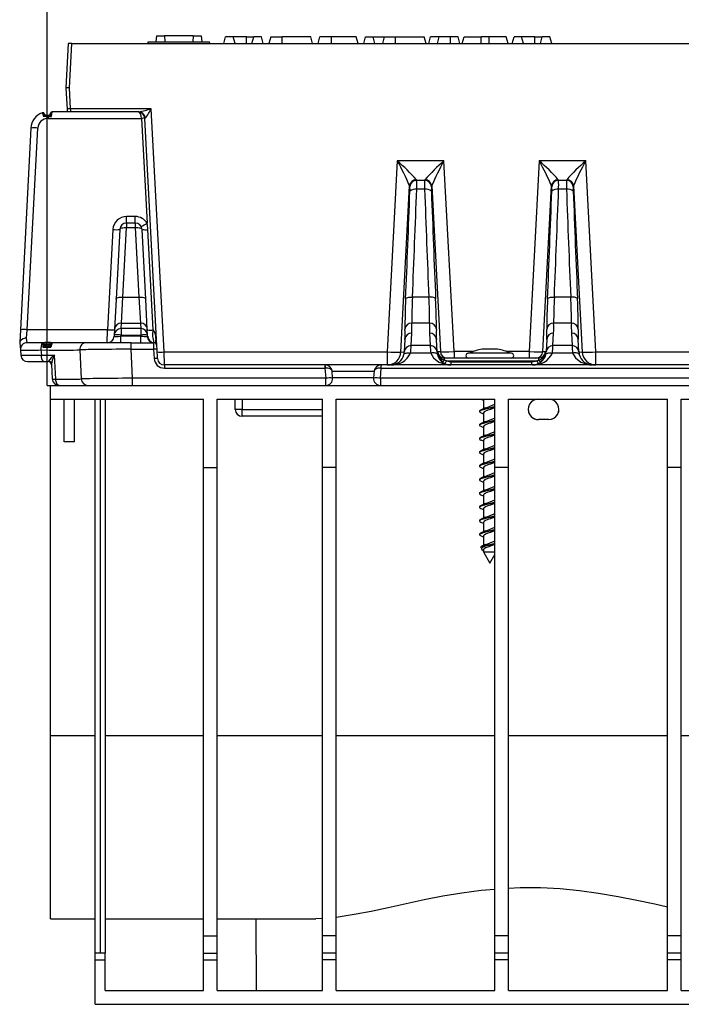
# Model space of a CAD drawing. Units: millimetres. Extents: x 70 to 4130, y 70 to 2900.
# Drawn here: x 2874 to 3067, y 1146 to 1433 of the extents above; entities that cross this region are included whole.
import ezdxf

# ---------------------------------------------------------------- set-up
doc = ezdxf.new("R2010")
doc.units = ezdxf.units.MM
doc.header["$LTSCALE"] = 10
doc.linetypes.add('CENTERX2', pattern=[20.32, 12.7, -2.54, 2.54, -2.54])
doc.layers.add('HAURATON_CENTERLINE', color=60, linetype='CENTERX2')
doc.layers.add('HAURATON_DIMENSIONING', color=1, linetype='Continuous')
doc.layers.add('HAURATON_PRODUCT_CONTOUR', color=7, linetype='Continuous', lineweight=25)
doc.styles.add('SLDTEXTSTYLE2', font='ARIAL.TTF', dxfattribs={"width": 0.948})
doc.dimstyles.new('SLDDIMSTYLE0', dxfattribs={"dimtxt": 35, "dimasz": 35, "dimexe": 0, "dimexo": 0.0625, "dimgap": 8.75, "dimtad": 1, "dimdec": 0, "dimrnd": 1e-09, "dimzin": 12, "dimdsep": 46, "dimtxsty": 'SLDTEXTSTYLE2', "dimsah": 1, "dimcen": 0.09, "dimadec": 0, "dimazin": 3, "dimtfac": 1, "dimtdec": 0, "dimtofl": 0, "dimtmove": 0, "dimatfit": 3, "dimfxl": 1, "dimfrac": 2, "dimtolj": 1, "dimtzin": 12, "dimarcsym": 0})

# ---------------------------------------------------------------- blocks, each defined once
blk = doc.blocks.new('_D_9')
at = {"layer": 'HAURATON_DIMENSIONING'}
for p, q in [((3091.57, 1612.53), (3171.78, 1612.53)), ((3171.78, 1542.77), (3091.57, 1542.77)), ((2881.67, 1326.52), (2881.67, 1538.82)), ((3381.67, 1426.52), (3381.67, 1538.82)), ((2881.67, 1528.82), (3381.67, 1528.82))]:
    blk.add_line(p, q, dxfattribs=at)
for centre, start, end in [((3091.57, 1577.65), 90, 270), ((3171.78, 1577.65), 270, 90)]:
    blk.add_arc(centre, 34.88, start, end, dxfattribs=at)
for points in [[(2881.67, 1528.82), (2916.67, 1523.44), (2916.67, 1534.21)], [(3381.67, 1528.82), (3346.67, 1534.21), (3346.67, 1523.44)]]:
    blk.add_solid(points, dxfattribs=at)
at = {"layer": 'HAURATON_DIMENSIONING', "insert": (3091.57, 1595.91), "char_height": 35, "attachment_point": 1, "style": 'SLDTEXTSTYLE2'}
blk.add_mtext('500', dxfattribs=at)

msp = doc.modelspace()

# ---------------------------------------------------------------- linework, layer by layer
at = {"layer": 'HAURATON_CENTERLINE'}
msp.add_line((2881.67, 1326.52), (3881.67, 1326.52), dxfattribs=at)
at = {"layer": 'HAURATON_PRODUCT_CONTOUR'}
for p, q in [((2913.67, 1428.82), (2913.48, 1427.02)), ((2913.67, 1428.82), (2915.98, 1428.82)), ((2915.98, 1428.82), (2916.13, 1427.02)), ((2924.41, 1428.82), (2915.98, 1428.82)), ((2924.41, 1428.82), (2924.25, 1427.02)), ((2924.41, 1428.82), (2926.72, 1428.82)), ((2926.72, 1428.82), (2926.9, 1427.02)), ((2933.34, 1426.52), (2933.87, 1428.52)), ((2936.1, 1428.52), (2933.87, 1428.52)), ((2936.64, 1426.52), (2936.1, 1428.52)), ((2939.94, 1428.52), (2936.1, 1428.52)), ((2939.94, 1426.52), (2939.94, 1428.52)), ((2939.94, 1428.52), (2942.12, 1428.52)), ((2941.59, 1426.52), (2942.12, 1428.52)), ((2944.35, 1428.52), (2942.12, 1428.52)), ((2944.89, 1426.52), (2944.35, 1428.52)), ((2947.07, 1428.52), (2946.54, 1426.52)), ((2947.07, 1428.52), (2950.39, 1428.52)), ((2958.76, 1428.52), (2950.39, 1428.52)), ((2950.39, 1426.52), (2950.39, 1428.52)), ((2959.3, 1426.52), (2958.76, 1428.52)), ((2960.95, 1426.52), (2961.48, 1428.52)), ((2964.8, 1428.52), (2961.48, 1428.52)), ((2972.07, 1428.52), (2964.8, 1428.52)), ((2964.8, 1426.52), (2964.8, 1428.52)), ((2972.61, 1426.52), (2972.07, 1428.52)), ((2974.26, 1426.52), (2974.79, 1428.52)), ((2974.79, 1428.52), (2977.02, 1428.52)), ((2977.56, 1426.52), (2977.02, 1428.52)), ((2977.02, 1428.52), (2980.29, 1428.52)), ((2980.29, 1428.52), (2979.76, 1426.52)), ((2980.29, 1428.52), (2983.61, 1428.52)), ((2983.61, 1428.52), (2991.98, 1428.52)), ((2983.61, 1426.52), (2983.61, 1428.52)), ((2992.52, 1426.52), (2991.98, 1428.52)), ((2993.29, 1426.52), (2993.82, 1428.52)), ((2996.35, 1428.52), (2993.82, 1428.52)), ((2995.82, 1426.52), (2996.35, 1428.52)), ((2999.67, 1428.52), (2996.35, 1428.52)), ((3001.88, 1428.52), (2999.67, 1428.52)), ((2999.67, 1426.52), (2999.67, 1428.52)), ((3002.42, 1426.52), (3001.88, 1428.52)), ((3003.08, 1426.52), (3003.61, 1428.52)), ((3003.61, 1428.52), (3008.58, 1428.52)), ((3011, 1428.52), (3008.58, 1428.52)), ((3008.58, 1426.52), (3008.58, 1428.52)), ((3015.96, 1428.52), (3011, 1428.52)), ((3011, 1426.52), (3011, 1428.52)), ((3016.5, 1426.52), (3015.96, 1428.52)), ((3017.71, 1426.52), (3018.24, 1428.52)), ((3020.47, 1428.52), (3018.24, 1428.52)), ((3021.01, 1426.52), (3020.47, 1428.52)), ((3024.31, 1428.52), (3020.47, 1428.52)), ((3024.31, 1426.52), (3024.31, 1428.52)), ((3024.31, 1428.52), (3026.49, 1428.52)), ((3025.96, 1426.52), (3026.49, 1428.52)), ((3028.72, 1428.52), (3026.49, 1428.52)), ((3029.26, 1426.52), (3028.72, 1428.52)), ((2887.85, 1426.52), (2887.18, 1413.58)), ((2888.85, 1426.52), (2887.85, 1426.52)), ((2888.17, 1413.58), (2888.85, 1426.52)), ((2888.85, 1426.52), (3383.49, 1426.52)), ((2911.17, 1426.52), (2911.22, 1427.02)), ((2911.22, 1427.02), (2929.16, 1427.02)), ((2929.21, 1426.52), (2929.16, 1427.02)), ((2887.18, 1413.47), (2887.5, 1407.36)), ((2888.49, 1407.47), (2888.17, 1413.58)), ((2881.92, 1405.52), (2881.18, 1405.52)), ((2881.39, 1405.52), (2881.39, 1405.52)), ((2881.92, 1405.52), (2881.92, 1405.19)), ((2882.26, 1405.52), (2881.92, 1405.52)), ((2882.69, 1406.13), (2882.64, 1405.92)), ((2882.96, 1405.19), (2883.18, 1406.52)), ((2908.27, 1406.52), (2883.18, 1406.52)), ((2887.5, 1407.36), (2887.54, 1406.52)), ((2888.59, 1407.47), (2888.49, 1407.47)), ((2912.12, 1407.47), (2888.59, 1407.47)), ((2888.59, 1406.55), (2888.59, 1407.47)), ((2888.59, 1406.52), (2888.59, 1406.55)), ((2908.44, 1406.52), (2908.27, 1406.52)), ((2915.85, 1336.31), (2912.12, 1407.47)), ((2881.92, 1405.19), (2881.92, 1404.63)), ((2881.92, 1405.19), (2882.96, 1405.19)), ((2881.92, 1404.63), (2909.27, 1404.63)), ((2909.27, 1404.63), (2910.88, 1373.96)), ((2913.76, 1338.08), (2910.27, 1404.63)), ((2876.92, 1401.79), (2873.83, 1342.81)), ((2875.83, 1342.81), (2878.92, 1401.79)), ((2984.09, 1392.2), (2981.16, 1336.31)), ((2997.75, 1392.2), (2984.09, 1392.2)), ((3000.68, 1336.42), (2997.75, 1392.2)), ((3025.59, 1392.2), (3022.67, 1336.42)), ((3039.25, 1392.2), (3025.59, 1392.2)), ((3042.18, 1336.31), (3039.25, 1392.2)), ((2989.76, 1386.52), (2989.69, 1386.69)), ((2989.76, 1386.52), (2992.09, 1386.52)), ((2992.15, 1386.69), (2992.09, 1386.52)), ((3031.26, 1386.52), (3031.19, 1386.69)), ((3031.26, 1386.52), (3033.59, 1386.52)), ((3033.65, 1386.69), (3033.59, 1386.52)), ((2985.15, 1336.3), (2987.7, 1384.86)), ((2987.7, 1384.86), (2987.76, 1384.63)), ((2992.07, 1383.91), (2989.77, 1383.91)), ((2994.08, 1384.63), (2994.15, 1384.86)), ((2994.15, 1384.86), (2996.69, 1336.41)), ((3026.66, 1336.41), (3029.2, 1384.86)), ((3029.2, 1384.86), (3029.26, 1384.63)), ((3033.57, 1383.91), (3031.27, 1383.91)), ((3035.58, 1384.63), (3035.65, 1384.86)), ((3035.65, 1384.86), (3038.19, 1336.3)), ((2904.9, 1374.02), (2904.9, 1375.92)), ((2907.44, 1375.92), (2904.9, 1375.92)), ((2904.9, 1374.02), (2904.9, 1372.71)), ((2907.44, 1374.02), (2904.9, 1374.02)), ((2907.44, 1374.02), (2907.44, 1375.92)), ((2907.44, 1374.02), (2907.44, 1372.71)), ((2900.91, 1372.13), (2899.37, 1342.81)), ((2902.91, 1372.13), (2901.84, 1351.79)), ((2903.84, 1352.38), (2904.9, 1372.71)), ((2904.9, 1372.71), (2907.44, 1372.71)), ((2907.44, 1372.71), (2908.51, 1352.38)), ((2910.5, 1351.79), (2909.44, 1372.13)), ((2912.67, 1342.76), (2911.13, 1372.11)), ((2901.84, 1351.79), (2901.38, 1342.92)), ((2903.37, 1344.78), (2903.84, 1352.38)), ((2903.84, 1352.38), (2908.51, 1352.38)), ((2908.51, 1352.38), (2908.97, 1344.78)), ((2910.97, 1342.92), (2910.5, 1351.79)), ((2993.32, 1352.38), (2988.53, 1352.38)), ((3034.82, 1352.38), (3030.03, 1352.38)), ((2873.83, 1342.81), (2873.64, 1339.08)), ((2875.64, 1340.38), (2875.83, 1342.81)), ((2899.37, 1342.81), (2875.83, 1342.81)), ((2899.27, 1339.02), (2899.37, 1342.81)), ((2901.38, 1342.92), (2901.29, 1341.27)), ((2903.29, 1343.13), (2903.37, 1344.78)), ((2903.29, 1343.13), (2903.29, 1341.27)), ((2909.06, 1343.13), (2903.29, 1343.13)), ((2903.37, 1344.78), (2908.97, 1344.78)), ((2908.97, 1344.78), (2909.06, 1343.13)), ((2909.06, 1343.13), (2909.06, 1341.27)), ((2911.05, 1341.27), (2910.97, 1342.92)), ((2993.52, 1344.78), (2988.33, 1344.78)), ((3035.02, 1344.78), (3029.83, 1344.78)), ((2873.64, 1339.08), (2873.63, 1339.02)), ((2875.82, 1339.02), (2875.64, 1340.38)), ((2901.29, 1341.27), (2901.27, 1340.92)), ((2903.27, 1340.92), (2903.29, 1341.27)), ((2909.08, 1340.92), (2903.27, 1340.92)), ((2903.27, 1339.02), (2903.27, 1340.92)), ((2903.29, 1341.27), (2909.06, 1341.27)), ((2909.06, 1341.27), (2909.08, 1340.92)), ((2909.08, 1339.02), (2909.08, 1340.92)), ((2911.07, 1340.9), (2910.92, 1340.89)), ((2911.07, 1340.9), (2911.05, 1341.27)), ((2986.31, 1339.98), (2986.12, 1336.33)), ((2988.12, 1338.19), (2988.31, 1341.84)), ((2993.53, 1341.84), (2993.73, 1338.19)), ((2995.72, 1336.33), (2995.53, 1339.98)), ((3027.81, 1339.98), (3027.62, 1336.33)), ((3029.62, 1338.19), (3029.81, 1341.84)), ((3035.03, 1341.84), (3035.23, 1338.19)), ((3037.22, 1336.33), (3037.03, 1339.98)), ((2873.63, 1339.02), (2873.83, 1336.85)), ((2873.83, 1336.85), (2873.96, 1335.35)), ((2880.35, 1339.02), (2875.82, 1339.02)), ((2879.86, 1336.9), (2879.98, 1335.4)), ((2880.37, 1339.02), (2880.35, 1339.02)), ((2880.45, 1337.69), (2882.76, 1337.69)), ((2880.9, 1338.42), (2880.86, 1338.63)), ((2881.39, 1338.52), (2880.9, 1338.42)), ((2882.17, 1338.02), (2881.17, 1338.02)), ((2881.38, 1339.05), (2881.38, 1338.55)), ((2882.16, 1339.05), (2881.38, 1339.05)), ((2881.39, 1338.52), (2881.38, 1338.55)), ((2881.38, 1338.55), (2882.16, 1338.55)), ((2881.39, 1338.52), (2881.39, 1338.02)), ((2882.15, 1338.52), (2881.39, 1338.52)), ((2882.16, 1338.55), (2882.15, 1338.52)), ((2882.15, 1338.52), (2882.15, 1338.02)), ((2882.64, 1338.42), (2882.15, 1338.52)), ((2882.16, 1339.05), (2882.16, 1338.55)), ((2882.69, 1338.63), (2882.64, 1338.42)), ((2882.64, 1338.36), (2882.64, 1338.42)), ((2883.18, 1339.02), (2883.04, 1339.02)), ((2893.18, 1339.02), (2883.18, 1339.02)), ((2891.19, 1336.92), (2891.63, 1328.42)), ((2906.24, 1339.02), (2893.18, 1339.02)), ((2906.24, 1337.13), (2906.24, 1339.02)), ((2906.24, 1339.02), (2912.76, 1339.02)), ((2906.68, 1328.63), (2906.24, 1337.13)), ((2906.24, 1337.13), (2912.81, 1337.13)), ((2912.76, 1339.02), (2912.81, 1337.13)), ((2912.81, 1337.13), (2912.95, 1334.42)), ((2913.81, 1337.13), (2913.76, 1338.08)), ((2913.95, 1334.42), (2913.81, 1337.13)), ((2915.95, 1332.52), (2915.85, 1336.31)), ((2915.85, 1336.31), (2981.16, 1336.31)), ((2981.16, 1336.31), (2981.16, 1332.52)), ((2986.12, 1336.33), (2986.12, 1336.31)), ((2988.12, 1338.15), (2988.12, 1338.19)), ((2993.73, 1338.19), (2988.12, 1338.19)), ((2993.73, 1338.19), (2993.73, 1338.15)), ((2995.72, 1336.31), (2995.72, 1336.33)), ((3000.68, 1336.42), (3000.68, 1334.52)), ((3006.28, 1336.42), (3000.68, 1336.42)), ((3009.04, 1337.15), (3008.92, 1337.15)), ((3009.04, 1337.15), (3009.06, 1337.15)), ((3010.74, 1337.15), (3009.06, 1337.15)), ((3010.74, 1337.15), (3010.79, 1337.15)), ((3012.87, 1337.15), (3010.79, 1337.15)), ((3012.87, 1337.15), (3012.89, 1337.15)), ((3012.89, 1337.15), (3012.9, 1337.15)), ((3013.42, 1337.15), (3012.9, 1337.15)), ((3013.3, 1337.15), (3013.28, 1337.15)), ((3022.67, 1336.42), (3016.06, 1336.42)), ((3022.67, 1336.42), (3022.67, 1334.52)), ((3027.62, 1336.33), (3027.62, 1336.31)), ((3029.62, 1338.15), (3029.62, 1338.19)), ((3035.23, 1338.19), (3029.62, 1338.19)), ((3035.23, 1338.19), (3035.23, 1338.15)), ((3037.22, 1336.31), (3037.22, 1336.33)), ((3042.18, 1332.52), (3042.18, 1336.31)), ((3042.18, 1336.31), (3105.66, 1336.31)), ((2875.95, 1333.52), (2880.47, 1333.52)), ((2880.47, 1333.52), (2881.95, 1333.52)), ((2882.07, 1333.66), (2881.95, 1333.52)), ((2884.16, 1328.38), (2883.8, 1335.38)), ((2993.88, 1335.97), (2987.96, 1335.97)), ((2997.9, 1333.89), (2997.9, 1334.52)), ((3025.45, 1334.52), (2997.9, 1334.52)), ((2998.46, 1333.7), (2997.9, 1333.89)), ((2998.46, 1333.7), (3024.89, 1333.7)), ((2999.86, 1332.52), (2999.86, 1333.35)), ((3023.49, 1333.35), (2999.86, 1333.35)), ((3005.17, 1335.93), (3004.87, 1335.92)), ((3007.09, 1335.92), (3004.87, 1335.92)), ((3017.17, 1335.93), (3005.17, 1335.93)), ((3017.48, 1335.92), (3007.09, 1335.92)), ((3017.48, 1335.92), (3017.17, 1335.93)), ((3023.49, 1332.52), (3023.49, 1333.35)), ((3024.89, 1333.7), (3025.45, 1333.89)), ((3025.45, 1333.89), (3025.45, 1334.52)), ((3035.38, 1335.97), (3029.46, 1335.97)), ((2882.94, 1332.79), (2883.17, 1328.42)), ((2915.95, 1332.52), (2915.95, 1331.58)), ((2962.93, 1332.52), (2915.95, 1332.52)), ((2915.95, 1331.58), (2962.93, 1331.58)), ((2962.93, 1332.52), (2962.93, 1331.58)), ((2963.01, 1332.52), (2962.93, 1332.52)), ((2962.93, 1331.58), (2963.19, 1328.63)), ((2979.33, 1332.52), (2963.01, 1332.52)), ((2965.18, 1328.7), (2965.01, 1330.7)), ((2965.01, 1330.7), (2977.34, 1330.7)), ((2977.34, 1330.7), (2977.16, 1328.7)), ((2979.16, 1328.63), (2979.41, 1331.58)), ((2979.41, 1332.52), (2979.33, 1332.52)), ((3292.93, 1332.52), (2979.41, 1332.52)), ((2979.41, 1331.58), (2979.41, 1332.52)), ((2979.41, 1331.58), (3292.93, 1331.58)), ((2906.68, 1326.52), (2906.68, 1328.63)), ((2963.19, 1328.63), (2906.68, 1328.63)), ((2963.19, 1326.52), (2963.19, 1328.63)), ((2977.16, 1328.7), (2965.18, 1328.7)), ((3293.19, 1328.63), (2979.16, 1328.63)), ((2979.16, 1328.63), (2979.16, 1326.52)), ((2882.67, 1326.52), (2885.16, 1326.52)), ((2882.67, 1322.52), (2882.67, 1326.52)), ((2885.16, 1326.52), (2893.63, 1326.52)), ((2893.63, 1326.52), (2906.68, 1326.52)), ((2906.68, 1326.52), (2963.19, 1326.52)), ((2963.19, 1326.52), (2979.16, 1326.52)), ((2979.16, 1326.52), (3293.19, 1326.52)), ((2882.67, 1322.52), (2927.42, 1322.52)), ((2882.67, 1224.15), (2882.67, 1322.52)), ((2886.67, 1310.02), (2886.67, 1322.52)), ((2889.67, 1310.02), (2889.67, 1322.52)), ((2895.67, 1160.52), (2895.67, 1322.52)), ((2897.17, 1322.52), (2897.17, 1160.52)), ((2898.67, 1322.52), (2898.67, 1160.52)), ((2927.42, 1302.52), (2927.42, 1322.52)), ((2931.42, 1322.52), (2962.17, 1322.52)), ((2931.42, 1302.52), (2931.42, 1322.52)), ((2936.67, 1319.52), (2936.67, 1322.52)), ((2938.67, 1322.52), (2938.67, 1319.52)), ((2962.17, 1302.52), (2962.17, 1322.52)), ((2966.17, 1322.52), (3012.67, 1322.52)), ((2966.17, 1302.52), (2966.17, 1322.52)), ((3009.27, 1322.47), (3009.27, 1319.71)), ((3012.67, 1302.52), (3012.67, 1322.52)), ((3016.67, 1322.52), (3063.17, 1322.52)), ((3016.67, 1302.52), (3016.67, 1322.52)), ((3063.17, 1302.52), (3063.17, 1322.52)), ((3067.17, 1322.52), (3112.92, 1322.52)), ((3067.17, 1302.52), (3067.17, 1322.52)), ((2938.67, 1319.52), (2936.67, 1319.52)), ((2938.67, 1317.52), (2938.67, 1319.52)), ((2938.67, 1319.52), (2962.17, 1319.52)), ((3008.17, 1319.07), (3008.17, 1318.87)), ((3012.56, 1320), (3012.67, 1320.05)), ((2962.17, 1317.52), (2938.67, 1317.52)), ((3009.27, 1318.47), (3009.27, 1315.71)), ((3012.57, 1316), (3012.67, 1316.05)), ((3025.37, 1316.55), (3025.37, 1316.52)), ((3028.37, 1316.55), (3025.37, 1316.55)), ((3028.37, 1316.52), (3025.37, 1316.52)), ((3028.37, 1316.55), (3028.37, 1316.52)), ((3008.17, 1315.07), (3008.17, 1314.87)), ((3009.27, 1314.47), (3009.27, 1311.71)), ((3008.17, 1311.07), (3008.17, 1310.87)), ((3009.27, 1310.47), (3009.27, 1307.71)), ((3012.58, 1312), (3012.67, 1312.05)), ((2889.67, 1310.02), (2886.67, 1310.02)), ((3012.56, 1307.99), (3012.67, 1308.05)), ((3008.17, 1307.07), (3008.17, 1306.87)), ((3009.27, 1306.47), (3009.27, 1303.71)), ((2927.42, 1165.52), (2927.42, 1302.52)), ((2927.42, 1302.52), (2931.42, 1302.52)), ((2931.42, 1165.52), (2931.42, 1302.52)), ((2966.17, 1302.52), (2962.17, 1302.52)), ((2962.17, 1165.52), (2962.17, 1302.52)), ((2966.17, 1165.52), (2966.17, 1302.52)), ((3008.17, 1303.07), (3008.17, 1302.87)), ((3009.27, 1302.47), (3009.27, 1299.71)), ((3012.58, 1304), (3012.67, 1304.05)), ((3016.67, 1302.52), (3012.67, 1302.52)), ((3012.67, 1165.52), (3012.67, 1302.52)), ((3016.67, 1165.52), (3016.67, 1302.52)), ((3067.17, 1302.52), (3063.17, 1302.52)), ((3063.17, 1165.52), (3063.17, 1302.52)), ((3067.17, 1165.52), (3067.17, 1302.52)), ((3008.17, 1299.07), (3008.17, 1298.87)), ((3012.58, 1300), (3012.67, 1300.05)), ((3009.27, 1298.47), (3009.27, 1295.71)), ((3012.56, 1295.99), (3012.67, 1296.05)), ((3008.17, 1295.07), (3008.17, 1294.87)), ((3009.27, 1294.47), (3009.27, 1291.71)), ((3008.17, 1291.07), (3008.17, 1290.87)), ((3009.27, 1290.47), (3009.27, 1287.71)), ((3012.58, 1292), (3012.67, 1292.05)), ((3012.57, 1288), (3012.67, 1288.05)), ((3008.17, 1287.07), (3008.17, 1286.87)), ((3009.27, 1286.47), (3009.27, 1283.71)), ((3008.17, 1283.07), (3008.17, 1282.87)), ((3009.27, 1282.47), (3009.27, 1279.71)), ((3012.56, 1283.99), (3012.67, 1284.05)), ((3008.48, 1279.18), (3008.8, 1278.63)), ((3010.45, 1279.72), (3009.6, 1279.72)), ((3012.58, 1280), (3012.67, 1280.05)), ((3009.27, 1278.47), (3009.27, 1277.81)), ((3009.27, 1277.81), (3011.17, 1274.52)), ((3009.27, 1277.81), (3012.67, 1277.81)), ((3011.17, 1274.52), (3012.67, 1277.12)), ((2882.67, 1224.15), (2895.67, 1224.15)), ((2882.67, 1170.52), (2882.67, 1224.15)), ((2898.67, 1224.15), (2927.42, 1224.15)), ((2931.42, 1224.15), (2962.17, 1224.15)), ((2966.17, 1224.15), (3012.67, 1224.15)), ((3016.67, 1224.15), (3063.17, 1224.15)), ((3067.17, 1224.15), (3112.92, 1224.15)), ((2882.67, 1170.52), (2895.67, 1170.52)), ((2898.67, 1170.52), (2927.42, 1170.52)), ((2931.42, 1170.52), (2960.31, 1170.52)), ((2942.67, 1170.52), (2942.82, 1149.52)), ((2962.17, 1170.61), (2960.31, 1170.52)), ((2927.42, 1165.52), (2931.42, 1165.52)), ((2927.42, 1160.52), (2927.42, 1165.52)), ((2931.42, 1160.52), (2931.42, 1165.52)), ((2966.17, 1165.52), (2962.17, 1165.52)), ((2962.17, 1160.52), (2962.17, 1165.52)), ((2966.17, 1160.52), (2966.17, 1165.52)), ((3016.67, 1165.52), (3012.67, 1165.52)), ((3012.67, 1160.52), (3012.67, 1165.52)), ((3016.67, 1160.52), (3016.67, 1165.52)), ((3067.17, 1165.52), (3063.17, 1165.52)), ((3063.17, 1160.52), (3063.17, 1165.52)), ((3067.17, 1160.52), (3067.17, 1165.52)), ((2897.17, 1160.52), (2895.67, 1160.52)), ((2895.67, 1158.54), (2895.67, 1160.52)), ((2898.67, 1160.52), (2897.17, 1160.52)), ((2898.67, 1158.54), (2898.67, 1160.52)), ((2927.42, 1160.52), (2931.42, 1160.52)), ((2927.42, 1158.54), (2927.42, 1160.52)), ((2931.42, 1158.54), (2931.42, 1160.52)), ((2966.17, 1160.52), (2962.17, 1160.52)), ((2962.17, 1158.54), (2962.17, 1160.52)), ((2966.17, 1158.54), (2966.17, 1160.52)), ((3016.67, 1160.52), (3012.67, 1160.52)), ((3012.67, 1158.54), (3012.67, 1160.52)), ((3016.67, 1158.54), (3016.67, 1160.52)), ((3067.17, 1160.52), (3063.17, 1160.52)), ((3063.17, 1158.54), (3063.17, 1160.52)), ((3067.17, 1158.54), (3067.17, 1160.52)), ((2895.67, 1158.54), (2898.67, 1158.54)), ((2895.67, 1145.52), (2895.67, 1158.54)), ((2898.67, 1149.52), (2898.67, 1158.54)), ((2927.42, 1158.54), (2931.42, 1158.54)), ((2927.42, 1149.52), (2927.42, 1158.54)), ((2931.42, 1149.52), (2931.42, 1158.54)), ((2966.17, 1158.54), (2962.17, 1158.54)), ((2962.17, 1149.52), (2962.17, 1158.54)), ((2966.17, 1149.52), (2966.17, 1158.54)), ((3016.67, 1158.54), (3012.67, 1158.54)), ((3012.67, 1149.52), (3012.67, 1158.54)), ((3016.67, 1149.52), (3016.67, 1158.54)), ((3067.17, 1158.54), (3063.17, 1158.54)), ((3063.17, 1149.52), (3063.17, 1158.54)), ((3067.17, 1149.52), (3067.17, 1158.54)), ((2898.67, 1149.52), (2927.42, 1149.52)), ((2931.42, 1149.52), (2962.17, 1149.52)), ((2966.17, 1149.52), (3012.67, 1149.52)), ((3016.67, 1149.52), (3063.17, 1149.52)), ((3067.17, 1149.52), (3112.92, 1149.52)), ((2895.67, 1145.52), (3867.67, 1145.52))]:
    msp.add_line(p, q, dxfattribs=at)
at = {"layer": 'HAURATON_PRODUCT_CONTOUR', "flags": 128}
for points in [[(2880.26, 1406.24), (2880.28, 1406.13), (2880.36, 1405.82), (2880.48, 1405.33), (2880.5, 1405.26)], [(2880.91, 1405.9), (2880.9, 1405.8), (2880.84, 1405.72)], [(2882.67, 1405.79), (2882.64, 1405.89), (2882.64, 1405.92)], [(2888.59, 1406.55), (2888.39, 1406.53), (2888.35, 1406.52)], [(2880.5, 1405.26), (2881.49, 1405.2), (2881.92, 1405.19)], [(2911.13, 1372.11), (2911.1, 1372.51), (2910.88, 1373.96)], [(2902.91, 1372.13), (2902.95, 1372.26), (2903.07, 1372.38), (2903.26, 1372.49), (2903.5, 1372.58), (2903.81, 1372.65), (2904.15, 1372.7), (2904.52, 1372.72), (2904.9, 1372.71)], [(2907.44, 1372.71), (2907.83, 1372.72), (2908.2, 1372.7), (2908.54, 1372.65), (2908.84, 1372.58), (2909.09, 1372.49), (2909.28, 1372.38), (2909.39, 1372.26), (2909.44, 1372.13)], [(2901.84, 1351.79), (2901.89, 1351.92), (2902, 1352.04), (2902.19, 1352.15), (2902.44, 1352.24), (2902.74, 1352.31), (2903.08, 1352.36), (2903.45, 1352.38), (2903.84, 1352.38)], [(2908.51, 1352.38), (2908.89, 1352.38), (2909.26, 1352.36), (2909.6, 1352.31), (2909.91, 1352.24), (2910.15, 1352.15), (2910.34, 1352.04), (2910.46, 1351.92), (2910.5, 1351.79)], [(2986.53, 1351.79), (2986.59, 1351.92), (2986.71, 1352.04), (2986.9, 1352.15), (2987.15, 1352.24), (2987.45, 1352.31), (2987.79, 1352.35), (2988.15, 1352.38), (2988.53, 1352.38)], [(2995.31, 1351.79), (2995.26, 1351.92), (2995.13, 1352.04), (2994.94, 1352.15), (2994.69, 1352.24), (2994.4, 1352.31), (2994.06, 1352.35), (2993.69, 1352.38), (2993.32, 1352.38)], [(3028.03, 1351.79), (3028.09, 1351.92), (3028.21, 1352.04), (3028.4, 1352.15), (3028.65, 1352.24), (3028.95, 1352.31), (3029.29, 1352.35), (3029.65, 1352.38), (3030.03, 1352.38)], [(3036.81, 1351.79), (3036.76, 1351.92), (3036.63, 1352.04), (3036.44, 1352.15), (3036.19, 1352.24), (3035.9, 1352.31), (3035.56, 1352.35), (3035.19, 1352.38), (3034.82, 1352.38)], [(2875.64, 1340.38), (2875.62, 1340.38), (2875.26, 1340.35), (2874.63, 1340.19), (2874.12, 1339.9), (2873.77, 1339.52), (2873.64, 1339.08)], [(2913.5, 1340.44), (2913.33, 1339.43), (2913.6, 1338.56)], [(2880.9, 1338.42), (2880.89, 1338.29), (2880.83, 1338.24)], [(2995.91, 1336.42), (2995.91, 1336.41), (2995.91, 1336.31)], [(2995.93, 1336.17), (2995.91, 1336.41), (2995.91, 1336.42)], [(3027.41, 1336.17), (3027.43, 1336.41), (3027.43, 1336.42)], [(3027.43, 1336.31), (3027.43, 1336.41), (3027.43, 1336.42)], [(2986.02, 1335.59), (2986.08, 1335.73), (2986.22, 1335.85), (2986.41, 1335.94), (2986.65, 1336.01), (2986.94, 1336.05), (2987.26, 1336.05), (2987.6, 1336.03), (2987.96, 1335.97)], [(2995.83, 1335.59), (2995.76, 1335.73), (2995.63, 1335.85), (2995.44, 1335.94), (2995.2, 1336.01), (2994.91, 1336.05), (2994.59, 1336.05), (2994.24, 1336.03), (2993.88, 1335.97)], [(2993.88, 1335.97), (2994.68, 1334.58), (2996.26, 1333.35), (2998.85, 1332.57), (2999.71, 1332.52), (2999.72, 1332.52)], [(2999.86, 1333.35), (2999.38, 1333.39), (2998.46, 1333.7)], [(3024.89, 1333.7), (3024.47, 1333.51), (3023.49, 1333.35)], [(3027.52, 1335.59), (3027.58, 1335.73), (3027.72, 1335.85), (3027.91, 1335.94), (3028.15, 1336.01), (3028.44, 1336.05), (3028.76, 1336.05), (3029.1, 1336.03), (3029.46, 1335.97)], [(3037.33, 1335.59), (3037.26, 1335.73), (3037.13, 1335.85), (3036.94, 1335.94), (3036.7, 1336.01), (3036.41, 1336.05), (3036.09, 1336.05), (3035.74, 1336.03), (3035.38, 1335.97)], [(3035.38, 1335.97), (3036.18, 1334.58), (3037.76, 1333.35), (3040.35, 1332.57), (3041.21, 1332.52), (3041.22, 1332.52)], [(2885.16, 1326.52), (2884.98, 1326.56), (2884.8, 1326.66), (2884.63, 1326.83), (2884.48, 1327.06), (2884.36, 1327.34), (2884.26, 1327.66), (2884.19, 1328.01), (2884.16, 1328.38)], [(3008.67, 1322.5), (3009.24, 1322.25), (3009.27, 1322.24)], [(3008.21, 1319.07), (3008.18, 1319.12), (3008.5, 1319.37), (3009.23, 1319.62), (3009.6, 1319.72), (3010.47, 1319.92), (3011.41, 1320.12), (3012.54, 1320.37), (3012.67, 1320.41)], [(3012.67, 1320.21), (3012.54, 1320.17), (3011.41, 1319.92), (3010.25, 1319.67), (3009.23, 1319.42), (3008.5, 1319.17), (3008.18, 1318.92), (3008.26, 1318.72), (3008.6, 1318.53)], [(3009.82, 1319.97), (3009.25, 1319.7), (3008.63, 1319.43)], [(3012.59, 1320.01), (3012.04, 1319.77), (3011.32, 1319.52), (3010.59, 1319.27), (3009.94, 1319.02), (3009.48, 1318.77), (3009.28, 1318.52), (3009.3, 1318.47)], [(3008.21, 1315.07), (3008.18, 1315.12), (3008.5, 1315.37), (3009.23, 1315.62), (3009.6, 1315.72), (3010.47, 1315.92), (3011.41, 1316.12), (3012.54, 1316.37), (3012.67, 1316.41)], [(3012.67, 1316.21), (3012.54, 1316.17), (3011.41, 1315.92), (3010.25, 1315.67), (3009.23, 1315.42), (3008.5, 1315.17), (3008.18, 1314.92), (3008.26, 1314.72), (3008.53, 1314.57)], [(3008.58, 1318.54), (3009.21, 1318.26), (3009.27, 1318.23)], [(3008.5, 1314.57), (3009.16, 1314.29), (3009.27, 1314.23)], [(3009.84, 1315.98), (3009.25, 1315.7), (3008.6, 1315.42)], [(3012.59, 1316.01), (3012.04, 1315.77), (3011.32, 1315.52), (3010.59, 1315.27), (3009.94, 1315.02), (3009.48, 1314.77), (3009.28, 1314.52), (3009.3, 1314.47)], [(3008.21, 1311.07), (3008.18, 1311.12), (3008.5, 1311.37), (3009.23, 1311.62), (3009.6, 1311.72), (3010.47, 1311.92), (3011.41, 1312.12), (3012.54, 1312.37), (3012.67, 1312.41)], [(3012.67, 1312.21), (3012.54, 1312.17), (3011.41, 1311.92), (3010.25, 1311.67), (3009.23, 1311.42), (3008.5, 1311.17), (3008.18, 1310.92), (3008.26, 1310.72), (3008.54, 1310.56)], [(3008.51, 1310.57), (3009.17, 1310.28), (3009.27, 1310.23)], [(3009.82, 1311.97), (3009.21, 1311.68), (3008.55, 1311.39)], [(3012.59, 1312.01), (3012.04, 1311.77), (3011.32, 1311.52), (3010.59, 1311.27), (3009.94, 1311.02), (3009.48, 1310.77), (3009.28, 1310.52), (3009.3, 1310.47)], [(3008.21, 1307.07), (3008.18, 1307.12), (3008.5, 1307.37), (3009.23, 1307.62), (3009.6, 1307.72), (3010.47, 1307.92), (3011.41, 1308.12), (3012.54, 1308.37), (3012.67, 1308.41)], [(3012.67, 1308.21), (3012.54, 1308.17), (3011.41, 1307.92), (3010.25, 1307.67), (3009.23, 1307.42), (3008.5, 1307.17), (3008.18, 1306.92), (3008.26, 1306.72), (3008.62, 1306.52)], [(3009.75, 1307.94), (3009.15, 1307.66), (3008.5, 1307.37)], [(3012.59, 1308.01), (3012.04, 1307.77), (3011.32, 1307.52), (3010.59, 1307.27), (3009.94, 1307.02), (3009.48, 1306.77), (3009.28, 1306.52), (3009.3, 1306.47)], [(3008.61, 1306.53), (3009.22, 1306.26), (3009.27, 1306.23)], [(3008.21, 1303.07), (3008.18, 1303.12), (3008.5, 1303.37), (3009.23, 1303.62), (3009.6, 1303.72), (3010.47, 1303.92), (3011.41, 1304.12), (3012.54, 1304.37), (3012.67, 1304.41)], [(3012.54, 1304.17), (3012.54, 1304.17), (3011.41, 1303.92), (3010.25, 1303.67), (3009.23, 1303.42), (3008.5, 1303.17), (3008.18, 1302.92), (3008.26, 1302.72), (3008.64, 1302.51), (3008.67, 1302.5)], [(3009.72, 1303.92), (3009.14, 1303.65), (3008.51, 1303.38)], [(3008.67, 1302.5), (3009.24, 1302.25), (3009.27, 1302.24)], [(3012.6, 1304.01), (3012.04, 1303.77), (3011.32, 1303.52), (3010.59, 1303.27), (3009.94, 1303.02), (3009.48, 1302.77), (3009.28, 1302.52), (3009.3, 1302.47)], [(3008.21, 1299.07), (3008.18, 1299.12), (3008.5, 1299.37), (3009.23, 1299.62), (3009.6, 1299.72), (3010.47, 1299.92), (3011.41, 1300.12), (3012.54, 1300.37), (3012.67, 1300.41)], [(3012.67, 1300.21), (3012.54, 1300.17), (3011.41, 1299.92), (3010.25, 1299.67), (3009.23, 1299.42), (3008.5, 1299.17), (3008.18, 1298.92), (3008.26, 1298.72), (3008.64, 1298.51), (3008.66, 1298.51)], [(3009.71, 1299.92), (3009.16, 1299.66), (3008.56, 1299.4)], [(3012.59, 1300.01), (3012.04, 1299.77), (3011.32, 1299.52), (3010.59, 1299.27), (3009.94, 1299.02), (3009.48, 1298.77), (3009.28, 1298.52), (3009.3, 1298.47)], [(3008.21, 1295.07), (3008.18, 1295.12), (3008.5, 1295.37), (3009.23, 1295.62), (3009.6, 1295.72), (3010.47, 1295.92), (3011.41, 1296.12), (3012.54, 1296.37), (3012.67, 1296.41)], [(3012.67, 1296.21), (3012.54, 1296.17), (3011.41, 1295.92), (3010.25, 1295.67), (3009.23, 1295.42), (3008.5, 1295.17), (3008.18, 1294.92), (3008.26, 1294.72), (3008.57, 1294.55)], [(3009.74, 1295.93), (3009.2, 1295.68), (3008.63, 1295.43)], [(3008.66, 1298.51), (3009.24, 1298.25), (3009.27, 1298.24)], [(3012.58, 1296.01), (3012.04, 1295.77), (3011.32, 1295.52), (3010.59, 1295.27), (3009.94, 1295.02), (3009.48, 1294.77), (3009.28, 1294.52), (3009.3, 1294.47)], [(3008.54, 1294.55), (3009.19, 1294.27), (3009.27, 1294.23)], [(3008.21, 1291.07), (3008.18, 1291.12), (3008.5, 1291.37), (3009.23, 1291.62), (3009.6, 1291.72), (3010.47, 1291.92), (3011.41, 1292.12), (3012.54, 1292.37), (3012.67, 1292.41)], [(3012.67, 1292.21), (3012.54, 1292.17), (3011.41, 1291.92), (3010.25, 1291.67), (3009.23, 1291.42), (3008.5, 1291.17), (3008.18, 1290.92), (3008.26, 1290.72), (3008.53, 1290.57)], [(3008.49, 1290.58), (3009.16, 1290.29), (3009.27, 1290.23)], [(3009.79, 1291.95), (3009.25, 1291.7), (3008.66, 1291.44)], [(3012.6, 1292.01), (3012.04, 1291.77), (3011.32, 1291.52), (3010.59, 1291.27), (3009.94, 1291.02), (3009.48, 1290.77), (3009.28, 1290.52), (3009.3, 1290.47)], [(3008.21, 1287.07), (3008.18, 1287.12), (3008.5, 1287.37), (3009.23, 1287.62), (3009.6, 1287.72), (3010.47, 1287.92), (3011.41, 1288.12), (3012.54, 1288.37), (3012.67, 1288.41)], [(3012.67, 1288.21), (3012.54, 1288.17), (3011.41, 1287.92), (3010.25, 1287.67), (3009.23, 1287.42), (3008.5, 1287.17), (3008.18, 1286.92), (3008.26, 1286.72), (3008.56, 1286.55)], [(3009.82, 1287.97), (3009.26, 1287.7), (3008.64, 1287.43)], [(3012.59, 1288.01), (3012.04, 1287.77), (3011.32, 1287.52), (3010.59, 1287.27), (3009.94, 1287.02), (3009.48, 1286.77), (3009.28, 1286.52), (3009.3, 1286.47)], [(3008.21, 1283.07), (3008.18, 1283.12), (3008.5, 1283.37), (3009.23, 1283.62), (3009.6, 1283.72), (3010.47, 1283.92), (3011.41, 1284.12), (3012.54, 1284.37), (3012.67, 1284.41)], [(3008.53, 1286.56), (3009.18, 1286.28), (3009.27, 1286.23)], [(3012.67, 1284.21), (3012.54, 1284.17), (3011.41, 1283.92), (3010.25, 1283.67), (3009.23, 1283.42), (3008.5, 1283.17), (3008.18, 1282.92), (3008.26, 1282.72), (3008.64, 1282.51)], [(3009.84, 1283.98), (3009.25, 1283.7), (3008.61, 1283.42)], [(3008.64, 1282.51), (3009.23, 1282.26), (3009.27, 1282.23)], [(3012.58, 1284.01), (3012.04, 1283.77), (3011.32, 1283.52), (3010.59, 1283.27), (3009.94, 1283.02), (3009.48, 1282.77), (3009.28, 1282.52), (3009.3, 1282.47)], [(3008.48, 1279.18), (3008.53, 1279.35), (3008.87, 1279.52), (3009.5, 1279.7), (3009.6, 1279.72)], [(3009.83, 1279.97), (3009.22, 1279.69), (3008.76, 1279.48)], [(3010.45, 1279.72), (3009.61, 1279.44), (3009.01, 1279.16), (3008.76, 1278.87), (3008.85, 1278.57), (3009.23, 1278.28), (3009.27, 1278.26)], [(3012.6, 1280.01), (3012.04, 1279.77), (3011.32, 1279.52), (3010.59, 1279.27), (3009.94, 1279.02), (3009.48, 1278.77), (3009.28, 1278.52), (3009.3, 1278.47)], [(3012.67, 1179.15), (3008.65, 1178.79), (3003.01, 1178.05), (2997.42, 1177.11), (2991.96, 1176.05), (2986.65, 1174.93), (2981.45, 1173.78), (2976.44, 1172.71), (2972.09, 1171.85), (2967.93, 1171.16), (2966.17, 1170.95)], [(3063.17, 1173.94), (3059.43, 1174.77), (3054.16, 1175.89), (3048.67, 1176.98), (3042.95, 1177.95), (3037.41, 1178.71), (3031.73, 1179.25), (3025.95, 1179.55), (3020.05, 1179.56), (3016.67, 1179.41)]]:
    msp.add_lwpolyline(points, dxfattribs=at)
at = {"layer": 'HAURATON_PRODUCT_CONTOUR'}
for centre, radius, start, end in [((2888.17, 1413.52), 1, 177, 183), ((2887.67, 1408.79), 4.81, 84.0433, 95.9567), ((2888.18, 1408.73), 4.85, 90.0378, 101.9295), ((2881.92, 1401.52), 5, 109.4086, 177), ((2880.42, 1405.77), 0.5, 14.8163, 109.4086), ((2881.77, 1404.67), 1.4, 131.5754, 155.0776), ((2881.33, 1404.13), 1.41, 96.2006, 126.3362), ((2881.19, 1405.94), 0.414, 212.2663, 268.6701), ((2882.15, 1406.02), 0.5, 270, 348), ((2882.25, 1405.99), 0.463, 270.89, 334.4329), ((2881.85, 1403.75), 1.82, 52.3647, 77.2445), ((2880.35, 1404.25), 2.78, 19.6892, 33.4791), ((2883.18, 1406.02), 0.5, 90, 168), ((2888.5, 1402.62), 4.85, 90.0378, 101.9295), ((2892.09, 1407.38), 3.6, 178.6298, 193.3524), ((2908.27, 1404.52), 2, 3, 90), ((2902.83, 1435.9), 29.9, 280.81, 288.0909), ((2908.44, 1404.67), 1.85, 64.7676, 89.9435), ((2908.36, 1404.55), 2, 3.0049, 64.1836), ((2897.91, 1414.42), 15.82, 321.8942, 333.9589), ((2881.92, 1401.63), 3, 90, 177), ((2909.77, 1399.84), 4.81, 84.0433, 95.9567), ((2877.92, 1392.21), 9.62, 84.0433, 95.9567), ((2934.01, 1363.05), 57.94, 22.1067, 30.1991), ((2949.69, 1351.64), 53.18, 41.2259, 49.6964), ((3032.15, 1351.64), 53.18, 130.3036, 138.7741), ((3056.02, 1359.03), 67.05, 150.3511, 157.3432), ((2975.51, 1363.05), 57.94, 22.1067, 30.1991), ((2991.19, 1351.64), 53.18, 41.2259, 49.6964), ((3073.65, 1351.64), 53.18, 130.3036, 138.7741), ((3097.52, 1359.03), 67.05, 150.3511, 157.3432), ((2989.69, 1384.69), 2, 89.8721, 175.2425), ((2989.76, 1384.52), 2, 90.1554, 176.6993), ((2967.77, 1385.08), 22.03, 356.9475, 3.746), ((3021.82, 1385.03), 29.77, 177.1379, 182.1687), ((2992.08, 1384.52), 2, 3.3007, 89.8446), ((2992.16, 1384.69), 2, 4.7575, 90.1279), ((3031.19, 1384.69), 2, 89.8721, 175.2425), ((3031.26, 1384.52), 2, 90.1554, 176.6993), ((3009.27, 1385.08), 22.03, 356.9475, 3.746), ((3063.32, 1385.03), 29.77, 177.1379, 182.1687), ((3033.58, 1384.52), 2, 3.3007, 89.8446), ((3033.66, 1384.69), 2, 4.7575, 90.1279), ((2982.26, 1383.91), 5.55, 353.9244, 7.4399), ((2989.3, 1381.82), 2.13, 77.1368, 135.3746), ((2992.55, 1381.82), 2.13, 44.6254, 102.8632), ((3001.53, 1383.89), 7.48, 174.3088, 184.3268), ((3023.76, 1383.91), 5.55, 353.9244, 7.4399), ((3030.8, 1381.82), 2.13, 77.1368, 135.3746), ((3034.05, 1381.82), 2.13, 44.6254, 102.8632), ((3043.03, 1383.89), 7.48, 174.3088, 184.3268), ((2904.9, 1371.92), 4, 90, 177), ((2904.9, 1372.02), 2, 90, 177), ((2907.44, 1371.92), 4, 30.6787, 90), ((2907.44, 1372.02), 2, 3, 90), ((2904.97, 1382.98), 10.79, 292.8481, 303.2137), ((2901.91, 1381.7), 9.62, 264.0433, 275.9567), ((2910.35, 1379.76), 7.69, 263.1849, 275.8195), ((3144.44, 1343.75), 158.11, 177.0858, 180.3005), ((3117.89, 1345.14), 129.56, 176.8002, 180.1627), ((2891, 1345.86), 102.53, 359.3938, 3.6433), ((2838.09, 1343.77), 157.43, 359.6925, 2.9212), ((3185.94, 1343.75), 158.11, 177.0858, 180.3005), ((3159.39, 1345.14), 129.56, 176.8002, 180.1627), ((2932.5, 1345.86), 102.53, 359.3938, 3.6433), ((2879.59, 1343.77), 157.43, 359.6925, 2.9212), ((2874.83, 1333.24), 9.62, 84.0433, 95.9567), ((2900.37, 1352.39), 9.62, 264.0433, 275.9567), ((2903.26, 1341.15), 1.98, 89.2901, 176.4228), ((2903.35, 1342.8), 1.98, 89.2901, 176.4228), ((2909, 1342.8), 1.98, 3.5772, 90.7099), ((2909.08, 1341.15), 1.98, 3.5772, 90.7099), ((2911.89, 1350.41), 7.69, 263.1849, 275.8195), ((2919.69, 1341.25), 7.18, 167.8821, 198.1179), ((2910.24, 1340.57), 3.26, 357.6888, 41.9824), ((2988.31, 1342.79), 1.99, 89.5614, 176.1026), ((2993.53, 1342.79), 1.99, 3.8974, 90.4386), ((3029.81, 1342.79), 1.99, 89.5614, 176.1026), ((3035.03, 1342.79), 1.99, 3.8974, 90.4386), ((2899.27, 1341.02), 2, 270, 357), ((2902.29, 1331.7), 9.62, 84.0433, 95.9567), ((2910.06, 1331.7), 9.62, 84.0433, 95.9567), ((2912.83, 1340.94), 1.91, 181.5032, 267.807), ((2913.07, 1341.01), 2, 183, 264.0648), ((2892.42, 1336.96), 21.37, 2.9797, 9.3646), ((2988.29, 1339.86), 1.98, 89.2901, 176.4228), ((2993.56, 1339.86), 1.98, 3.5772, 90.7099), ((3029.79, 1339.86), 1.98, 89.2901, 176.4228), ((3035.06, 1339.86), 1.98, 3.5772, 90.7099), ((2875.82, 1337.02), 2, 90, 185), ((2875.88, 1459.96), 123.12, 269.0446, 271.8547), ((2882.45, 1337.43), 2.64, 142.6836, 191.5719), ((2885.74, 1338.68), 5.38, 176.3175, 190.5791), ((2880.37, 1338.52), 0.5, 12, 90), ((2881.7, 1337.24), 1.33, 130.7738, 160.0719), ((2881.44, 1336.49), 1.56, 99.9724, 129.5425), ((2882.56, 1281.57), 57.49, 91.1748, 92.0516), ((2880.48, 1338.57), 0.454, 5.4752, 86.3915), ((2881.19, 1338.42), 0.4, 206.7974, 267.8539), ((2881.39, 1338.52), 0.5, 192, 270), ((2880.04, 1330.43), 8.23, 80.6329, 83.8377), ((2882.15, 1338.52), 0.5, 270, 348), ((2881.69, 1306.61), 32.44, 87.6098, 89.1638), ((2884.36, 1324.11), 14.61, 96.8626, 98.6668), ((2882.17, 1338.52), 0.497, 270.098, 340.9281), ((2881.71, 1336.52), 1.57, 48.113, 73.0792), ((2883.07, 1338.57), 0.454, 93.6085, 174.5248), ((2886.82, 1338.78), 4.2, 185.7409, 195.0147), ((2883.18, 1338.52), 0.5, 90, 168), ((2886.35, 1337.3), 3.61, 151.4694, 173.7961), ((2893.18, 1337.02), 2, 90, 183), ((2912.76, 1338.02), 1, 3, 90), ((2913.31, 1332.34), 4.81, 84.0433, 95.9567), ((2914.85, 1345.89), 9.62, 264.0433, 275.9567), ((2983.21, 1357.84), 21.63, 264.5554, 275.1375), ((2981.16, 1336.52), 4, 270.0368, 356.8891), ((2982.13, 1336.52), 4, 346.4961, 357), ((2988.09, 1336.21), 1.98, 89.2901, 176.4228), ((2988.08, 1336.18), 1.97, 88.9457, 176.1324), ((2964.65, 1338.76), 23.48, 353.192, 358.513), ((2993.75, 1336.21), 1.98, 3.5772, 90.7099), ((3017.14, 1338.75), 23.42, 181.4806, 186.8144), ((2993.76, 1336.18), 1.97, 3.8676, 91.0543), ((2999.72, 1336.52), 4, 183, 193.5039), ((2997.9, 1336.51), 1.99, 182.6946, 270.0728), ((2999.75, 1336.41), 3.84, 181.4483, 229.2513), ((2996.71, 1336.36), 0.8, 183.7548, 194.0438), ((2998.68, 1336.52), 2, 183.1109, 269.9632), ((3011.17, 1323.94), 13.4, 99.6632, 116.6001), ((3011.17, 1323.94), 13.4, 63.3999, 80.3368), ((3024.66, 1336.52), 2, 270.0368, 356.8891), ((3025.45, 1336.51), 1.99, 269.9294, 357.3032), ((3023.6, 1336.4), 3.83, 310.7242, 358.5761), ((3026.63, 1336.36), 0.8, 345.9562, 356.2452), ((3023.63, 1336.52), 4, 346.4961, 357), ((3029.59, 1336.21), 1.98, 89.2901, 176.4228), ((3029.58, 1336.18), 1.97, 88.9457, 176.1324), ((3006.15, 1338.76), 23.48, 353.192, 358.513), ((3035.25, 1336.21), 1.98, 3.5772, 90.7099), ((3058.64, 1338.75), 23.42, 181.4806, 186.8144), ((3035.26, 1336.18), 1.97, 3.8676, 91.0543), ((3041.22, 1336.52), 4, 183, 193.5039), ((3040.13, 1357.84), 21.63, 264.8625, 275.4446), ((3042.18, 1336.52), 4, 183.1109, 269.9632), ((2875.96, 1463.7), 128.37, 269.1058, 271.7928), ((2875.95, 1335.52), 2, 185, 270), ((2882.22, 1334.98), 2.28, 169.5254, 219.8327), ((2881.95, 1332.52), 1, 3, 90), ((2889.76, 1327.65), 9.77, 127.6469, 141.9676), ((2881.98, 1332.71), 0.956, 4.4999, 84.8633), ((2891.47, 1331.4), 8.64, 152.5549, 170.7413), ((2913.45, 1329.63), 4.81, 84.0433, 95.9567), ((2915.95, 1334.58), 3, 183, 270), ((2915.95, 1334.52), 2, 183, 270), ((2982.5, 1338.55), 6.04, 266.4454, 334.7386), ((2982.13, 1336.52), 4, 270, 346.4961), ((2999.72, 1336.52), 4, 193.5039, 270), ((2998.97, 1336.8), 3.1, 191.7613, 249.7484), ((2997.17, 1334.37), 0.874, 274.9956, 326.6943), ((2996.12, 1334.73), 2.56, 317.1125, 336.2671), ((3004.87, 1335.22), 0.7, 90.3136, 270), ((3017.47, 1335.22), 0.7, 270, 89.6864), ((3024, 1338.55), 6.04, 266.4454, 334.7386), ((3023.63, 1336.52), 4, 270, 346.4961), ((3027.23, 1334.73), 2.56, 203.7329, 222.8875), ((3024.38, 1336.8), 3.1, 290.1823, 348.3079), ((3026.18, 1334.37), 0.874, 213.3057, 265.0044), ((3041.22, 1336.52), 4, 193.5039, 270), ((2960.24, 1331.81), 2.86, 355.5115, 14.4885), ((2963.01, 1330.52), 2, 5, 90), ((2979.33, 1330.52), 2, 90, 175), ((2982.1, 1331.81), 2.86, 165.5115, 184.4885), ((2883.8, 1332.03), 3.67, 259.9825, 275.6361), ((2885.16, 1328.52), 2, 183, 270), ((2893.63, 1328.52), 2, 183, 270), ((2964.52, 1319.1), 9.62, 86.0558, 97.9479), ((2963.19, 1328.52), 2, 270, 5), ((2977.82, 1319.1), 9.62, 82.0521, 93.9442), ((2979.16, 1328.52), 2, 175, 270), ((3025.37, 1319.52), 3, 89.9989, 270.0011), ((3028.37, 1319.52), 3, 269.9989, 90.0011), ((2938.67, 1319.52), 2, 180, 270), ((3004.37, 1338.48), 19.3, 286.5424, 295.4786), ((3025.37, 1319.55), 3, 180.0006, 270.0008), ((3028.37, 1319.55), 3, 269.9993, 359.9993), ((3004.57, 1333.99), 18.77, 286.409, 295.5804), ((3004.02, 1331.37), 20.25, 286.764, 295.3099), ((2996.83, 1345.32), 39.57, 289.0575, 293.6036), ((2992.56, 1352.01), 51.08, 289.6299, 293.1897), ((2992.53, 1348.08), 51.15, 289.6328, 293.1877), ((2996.56, 1334), 40.3, 289.1031, 293.5705), ((3000.57, 1319.96), 29.49, 288.2146, 294.2221), ((3002.17, 1311.97), 25.21, 287.6659, 294.6302), ((3004.58, 1301.95), 18.73, 286.3983, 295.5885), ((2993.22, 1359.99), 81.93, 281.5344, 283.7381), ((3004.19, 1298.94), 19.79, 286.6603, 295.3887), ((2994.85, 1356.42), 78.27, 281.4971, 283.0579)]:
    msp.add_arc(centre, radius, start, end, dxfattribs=at)
for centre, major_axis, ratio, start_param, end_param in [((2908.27, 1404.52), (0, 2), 0.5, 4.764749, 6.283185), ((2912.28, 1404.52), (2.01, -0.11), 0.051695, 2.856319, 3.147026), ((2281.71, 1270.39), (131.58, 2225.21), 0.313965, 4.767535, 4.781716), ((2281.71, 1271.08), (131.63, 2225.1), 0.314876, 4.76755, 4.781731), ((3700.14, 1271.08), (-131.63, 2225.1), 0.314876, 1.501454, 1.515635), ((3700.14, 1270.39), (-131.58, 2225.21), 0.313965, 1.501469, 1.51565), ((2323.21, 1270.39), (131.58, 2225.21), 0.313965, 4.767535, 4.781716), ((2323.21, 1271.08), (131.63, 2225.1), 0.314876, 4.76755, 4.781731), ((3741.64, 1271.08), (-131.63, 2225.1), 0.314876, 1.501454, 1.515635), ((3741.64, 1270.39), (-131.58, 2225.21), 0.313965, 1.501469, 1.51565), ((2285.33, 1339.47), (701.03, 2.26), 0.211728, 6.271405, 6.291238), ((2285.33, 1341.43), (703.03, 2.14), 0.21098, 6.271484, 6.291316), ((3696.52, 1341.43), (703.03, -2.14), 0.21098, 3.133461, 3.153294), ((3696.52, 1339.47), (701.03, -2.26), 0.211728, 3.13354, 3.153373), ((2326.83, 1339.47), (701.03, 2.26), 0.211728, 6.271405, 6.291238), ((2326.83, 1341.43), (703.03, 2.14), 0.21098, 6.271484, 6.291316), ((3738.02, 1341.43), (703.03, -2.14), 0.21098, 3.133461, 3.153294), ((3738.02, 1339.47), (701.03, -2.26), 0.211728, 3.13354, 3.153373), ((2903.28, 1341.02), (2.01, 0.11), 0.051695, 3.13616, 4.704217), ((2909.06, 1341.02), (2.01, -0.11), 0.051695, 4.720561, 5.893014), ((2876.16, 1337.02), (15.03, -0.1), 0.006944, 4.961365, 6.283598), ((2906.2, 1337.02), (15.02, 0.1), 0.006954, 1.568373, 3.141909), ((2285.17, 1336.52), (700.95, -0.21), 0.000298, 6.230575, 6.28317), ((3696.67, 1336.52), (700.96, 0.1), 0.000149, 3.165053, 3.194195), ((3000.68, 1336.52), (4, 0.1), 0.026114, 3.194872, 4.710335), ((3022.66, 1336.52), (4, -0.1), 0.026114, 4.714443, 6.229906), ((2326.67, 1336.52), (700.96, -0.1), 0.000149, 6.230583, 6.259725), ((3738.17, 1336.52), (700.95, 0.21), 0.000298, 3.141608, 3.194203), ((2876.24, 1335.52), (15.03, -0.1), 0.006944, 4.963722, 5.239442), ((2962.93, 1331.52), (2, 0.09), 0.026019, 1.484669, 1.567374), ((2963.01, 1330.52), (1.99, 0.17), 0.526069, 0, 1.48353), ((2979.33, 1330.52), (1.99, -0.17), 0.526069, 1.658063, 3.141593), ((2979.42, 1331.52), (2, -0.09), 0.026019, 1.574219, 1.656924), ((2876.61, 1328.52), (15.03, -0.1), 0.006944, 5.239442, 6.283598), ((2906.65, 1328.52), (15.02, 0.1), 0.006954, 1.568373, 3.141909)]:
    msp.add_ellipse(centre, major_axis=major_axis, ratio=ratio, start_param=start_param, end_param=end_param, dxfattribs=at)

# ---------------------------------------------------------------- dimensions: what is measured, and where the dimension line sits
at = {"layer": 'HAURATON_DIMENSIONING'}
dim = msp.add_linear_dim(base=(3381.67, 1528.82), p1=(2881.67, 1326.52), p2=(3381.67, 1426.52), dimstyle='SLDDIMSTYLE0', dxfattribs=at)
dim.commit()
dim.dimension.update_dxf_attribs({"geometry": '_D_9', "text_midpoint": (3131.67, 1528.82), "dimtype": 160})

doc.saveas('drawing.dxf')
